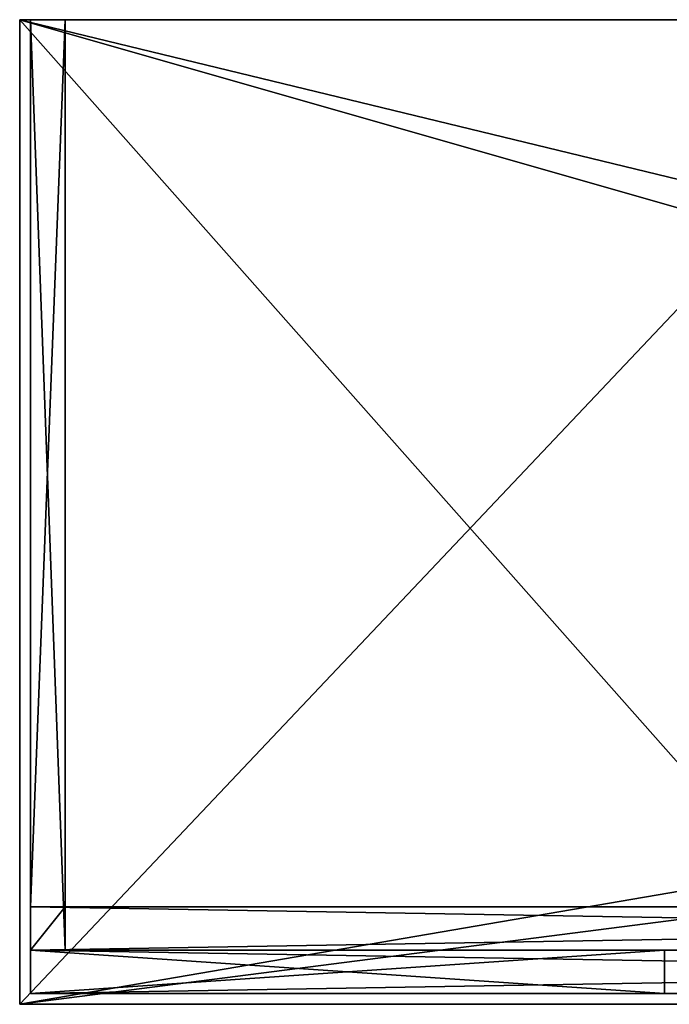
# Model space of a CAD drawing. Extents: x -214 to 981, y 1167 to 1622.
# Drawn here: x -214 to 86, y 1167 to 1622 of the extents above; entities that cross this region are included whole.
import ezdxf

# ---------------------------------------------------------------- set-up
doc = ezdxf.new("R2010")
doc.units = 0
doc.layers.get('0').update_dxf_attribs({"color": 13, "linetype": 'CONTINUOUS'})

# ---------------------------------------------------------------- blocks, each defined once
blk = doc.blocks.new('KICK_ASPIRE_1185_X_150')
at = {"color": 7}
for p, q in [((0, 20, 150), (0, 0, 150)), ((0, 20), (0, 20, 150)), ((1185, 20), (0, 20)), ((0, 20, 150), (1185, 20, 150)), ((0, 20), (0, 0)), ((1185, 0), (0, 0)), ((0, 0), (0, 0, 150)), ((0, 0, 150), (1185, 0, 150))]:
    blk.add_line(p, q, dxfattribs=at)
mesh = blk.add_polyface(dxfattribs=at)
corners = [(0, 20, 150), (1185, 20), (0, 20), (1185, 20, 150)]
mesh.append_faces([[corners[k] for k in face] for face in [(0, 1, 2), (1, 0, 3)]], dxfattribs={"vtx0": -1, "color": 7})
mesh = blk.add_polyface(dxfattribs=at)
corners = [(1185, 20), (0, 0), (0, 20), (1185, 0)]
mesh.append_faces([[corners[k] for k in face] for face in [(0, 1, 2), (1, 0, 3)]], dxfattribs={"vtx0": -1, "color": 7})
mesh = blk.add_polyface(dxfattribs=at)
corners = [(1185, 0, 150), (0, 20, 150), (0, 0, 150), (1185, 20, 150)]
mesh.append_faces([[corners[k] for k in face] for face in [(0, 1, 2), (1, 0, 3)]], dxfattribs={"vtx0": -1, "color": 7})
mesh = blk.add_polyface(dxfattribs=at)
corners = [(0, 20, 150), (0, 0), (0, 0, 150), (0, 20)]
mesh.append_faces([[corners[k] for k in face] for face in [(0, 1, 2), (1, 0, 3)]], dxfattribs={"vtx0": -1, "color": 7})
mesh = blk.add_polyface(dxfattribs=at)
corners = [(1185, 0, 150), (0, 0), (1185, 0), (0, 0, 150)]
mesh.append_faces([[corners[k] for k in face] for face in [(0, 1, 2), (1, 0, 3)]], dxfattribs={"vtx0": -1, "color": 7})
blk = doc.blocks.new('KICK_ASPIRE_1185_X150')
blk.add_blockref('KICK_ASPIRE_1185_X_150', (0, 0))
blk = doc.blocks.new('GABLE_ASPIRE_895X430')
at = {"color": 7}
for p, q in [((0, 0, 895), (0, 430, 895)), ((0, 430), (0, 20)), ((16, 430, 895), (0, 430, 895)), ((16, 430), (0, 430)), ((0, 430, 895), (0, 430)), ((16, 0, 895), (16, 430, 895)), ((16, 430, 895), (16, 430)), ((16, 430), (16, 20)), ((0, 0, 150), (0, 0, 895)), ((16, 0, 895), (0, 0, 895)), ((16, 0, 150), (16, 0, 895))]:
    blk.add_line(p, q, dxfattribs=at)
for p, q in [((0, 20, 150), (0, 0, 150)), ((16, 20, 150), (0, 20, 150)), ((0, 20, 150), (0, 20)), ((0, 20), (16, 20)), ((16, 20), (16, 20, 150)), ((16, 0, 150), (16, 20, 150)), ((0, 0, 150), (16, 0, 150))]:
    blk.add_line(p, q)
mesh = blk.add_polyface(dxfattribs=at)
corners = [(16, 0, 895), (0, 430, 895), (0, 0, 895), (16, 430, 895)]
mesh.append_faces([[corners[k] for k in face] for face in [(0, 1, 2), (1, 0, 3)]], dxfattribs={"vtx0": -1, "color": 7})
mesh = blk.add_polyface(dxfattribs=at)
corners = [(0, 430, 895), (0, 0, 150), (0, 0, 895), (0, 20, 150), (0, 20), (0, 430)]
mesh.append_faces([[corners[k] for k in face] for face in [(0, 1, 2), (4, 0, 5)]], dxfattribs={"vtx0": -1, "color": 7})
mesh.append_faces([[corners[k] for k in face] for face in [(1, 0, 3), (3, 0, 4)]], dxfattribs={"vtx0": -1, "vtx1": -1, "color": 7})
mesh = blk.add_polyface(dxfattribs=at)
corners = [(0, 430, 895), (16, 430), (0, 430), (16, 430, 895)]
mesh.append_faces([[corners[k] for k in face] for face in [(0, 1, 2), (1, 0, 3)]], dxfattribs={"vtx0": -1, "color": 7})
mesh = blk.add_polyface(dxfattribs=at)
corners = [(16, 430), (0, 20), (0, 430), (16, 20)]
mesh.append_faces([[corners[k] for k in face] for face in [(0, 1, 2), (1, 0, 3)]], dxfattribs={"vtx0": -1, "color": 7})
mesh = blk.add_polyface(dxfattribs=at)
corners = [(16, 430), (16, 20, 150), (16, 20), (16, 0, 895), (16, 0, 150), (16, 430, 895)]
mesh.append_faces([[corners[k] for k in face] for face in [(0, 1, 2), (1, 3, 4)]], dxfattribs={"vtx0": -1, "color": 7})
mesh.append_faces([[corners[k] for k in face] for face in [(3, 1, 5), (5, 1, 0)]], dxfattribs={"vtx0": -1, "vtx1": -1, "color": 7})
mesh = blk.add_polyface(dxfattribs=at)
corners = [(16, 20, 150), (0, 20), (16, 20), (0, 20, 150)]
mesh.append_faces([[corners[k] for k in face] for face in [(0, 1, 2), (1, 0, 3)]], dxfattribs={"vtx0": -1, "color": 7})
mesh = blk.add_polyface(dxfattribs=at)
corners = [(16, 20, 150), (0, 0, 150), (0, 20, 150), (16, 0, 150)]
mesh.append_faces([[corners[k] for k in face] for face in [(0, 1, 2), (1, 0, 3)]], dxfattribs={"vtx0": -1, "color": 7})
mesh = blk.add_polyface(dxfattribs=at)
corners = [(16, 0, 895), (0, 0, 150), (16, 0, 150), (0, 0, 895)]
mesh.append_faces([[corners[k] for k in face] for face in [(0, 1, 2), (1, 0, 3)]], dxfattribs={"vtx0": -1, "color": 7})
blk = doc.blocks.new('GABLE_ASPIRE_895X430_1')
blk.add_blockref('GABLE_ASPIRE_895X430', (0, 0))
blk = doc.blocks.new('SPLASHRAIL_1185X100')
at = {"color": 7}
for p, q in [((1185, 20), (0, 20)), ((0, 20), (0, 0)), ((0, 20), (0, 20, 100)), ((0, 20, 100), (0, 0, 100)), ((0, 20, 100), (1185, 20, 100)), ((1185, 0), (0, 0)), ((0, 0, 100), (1185, 0, 100)), ((0, 0), (0, 0, 100))]:
    blk.add_line(p, q, dxfattribs=at)
mesh = blk.add_polyface(dxfattribs=at)
corners = [(1185, 20), (0, 0), (0, 20), (1185, 0)]
mesh.append_faces([[corners[k] for k in face] for face in [(0, 1, 2), (1, 0, 3)]], dxfattribs={"vtx0": -1, "color": 7})
mesh = blk.add_polyface(dxfattribs=at)
corners = [(0, 20, 100), (0, 0), (0, 0, 100), (0, 20)]
mesh.append_faces([[corners[k] for k in face] for face in [(0, 1, 2), (1, 0, 3)]], dxfattribs={"vtx0": -1, "color": 7})
mesh = blk.add_polyface(dxfattribs=at)
corners = [(1185, 0, 100), (0, 20, 100), (0, 0, 100), (1185, 20, 100)]
mesh.append_faces([[corners[k] for k in face] for face in [(0, 1, 2), (1, 0, 3)]], dxfattribs={"vtx0": -1, "color": 7})
mesh = blk.add_polyface(dxfattribs=at)
corners = [(0, 20, 100), (1185, 20), (0, 20), (1185, 20, 100)]
mesh.append_faces([[corners[k] for k in face] for face in [(0, 1, 2), (1, 0, 3)]], dxfattribs={"vtx0": -1, "color": 7})
mesh = blk.add_polyface(dxfattribs=at)
corners = [(1185, 0, 100), (0, 0), (1185, 0), (0, 0, 100)]
mesh.append_faces([[corners[k] for k in face] for face in [(0, 1, 2), (1, 0, 3)]], dxfattribs={"vtx0": -1, "color": 7})
blk = doc.blocks.new('SPLASH_RAIL_1185X100')
blk.add_blockref('SPLASHRAIL_1185X100', (0, 0))
blk = doc.blocks.new('DRAWER_293X213')
at = {"color": 7}
for p, q in [((0, 20, 280), (0, 0, 280)), ((0, 20, 280), (293, 20, 280)), ((0, 20, 67), (0, 20, 280)), ((0, 20, 67), (0, 0, 67)), ((293, 20, 67), (0, 20, 67)), ((293, 20, 67), (293, 0, 67)), ((293, 20, 280), (293, 0, 280)), ((293, 20, 280), (293, 20, 67)), ((0, 0, 280), (293, 0, 280)), ((0, 0, 67), (0, 0, 280)), ((293, 0, 67), (0, 0, 67)), ((293, 0, 280), (293, 0, 67))]:
    blk.add_line(p, q, dxfattribs=at)
mesh = blk.add_polyface(dxfattribs=at)
corners = [(0, 20, 280), (0, 0, 67), (0, 0, 280), (0, 20, 67)]
mesh.append_faces([[corners[k] for k in face] for face in [(0, 1, 2), (1, 0, 3)]], dxfattribs={"vtx0": -1, "color": 7})
mesh = blk.add_polyface(dxfattribs=at)
corners = [(293, 0, 280), (0, 20, 280), (0, 0, 280), (293, 20, 280)]
mesh.append_faces([[corners[k] for k in face] for face in [(0, 1, 2), (1, 0, 3)]], dxfattribs={"vtx0": -1, "color": 7})
mesh = blk.add_polyface(dxfattribs=at)
corners = [(293, 20, 67), (0, 0, 67), (0, 20, 67), (293, 0, 67)]
mesh.append_faces([[corners[k] for k in face] for face in [(0, 1, 2), (1, 0, 3)]], dxfattribs={"vtx0": -1, "color": 7})
mesh = blk.add_polyface(dxfattribs=at)
corners = [(0, 20, 280), (293, 20, 67), (0, 20, 67), (293, 20, 280)]
mesh.append_faces([[corners[k] for k in face] for face in [(0, 1, 2), (1, 0, 3)]], dxfattribs={"vtx0": -1, "color": 7})
mesh = blk.add_polyface(dxfattribs=at)
corners = [(293, 20, 67), (293, 0, 280), (293, 0, 67), (293, 20, 280)]
mesh.append_faces([[corners[k] for k in face] for face in [(0, 1, 2), (1, 0, 3)]], dxfattribs={"vtx0": -1, "color": 7})
mesh = blk.add_polyface(dxfattribs=at)
corners = [(293, 0, 280), (0, 0, 67), (293, 0, 67), (0, 0, 280)]
mesh.append_faces([[corners[k] for k in face] for face in [(0, 1, 2), (1, 0, 3)]], dxfattribs={"vtx0": -1, "color": 7})
blk = doc.blocks.new('DRAWER_293X160')
at = {"color": 7}
for p, q in [((0, 20, 25), (0, 20, 185)), ((0, 20, 25), (0, 0, 25)), ((0, 20, 185), (0, 0, 185)), ((0, 20, 185), (293, 20, 185)), ((293, 20, 25), (0, 20, 25)), ((293, 20, 185), (293, 20, 25)), ((293, 20, 185), (293, 0, 185)), ((293, 20, 25), (293, 0, 25)), ((0, 0, 25), (0, 0, 185)), ((0, 0, 185), (293, 0, 185)), ((293, 0, 25), (0, 0, 25)), ((293, 0, 185), (293, 0, 25))]:
    blk.add_line(p, q, dxfattribs=at)
mesh = blk.add_polyface(dxfattribs=at)
corners = [(0, 20, 185), (0, 0, 25), (0, 0, 185), (0, 20, 25)]
mesh.append_faces([[corners[k] for k in face] for face in [(0, 1, 2), (1, 0, 3)]], dxfattribs={"vtx0": -1, "color": 7})
mesh = blk.add_polyface(dxfattribs=at)
corners = [(293, 0, 185), (0, 20, 185), (0, 0, 185), (293, 20, 185)]
mesh.append_faces([[corners[k] for k in face] for face in [(0, 1, 2), (1, 0, 3)]], dxfattribs={"vtx0": -1, "color": 7})
mesh = blk.add_polyface(dxfattribs=at)
corners = [(293, 20, 25), (0, 0, 25), (0, 20, 25), (293, 0, 25)]
mesh.append_faces([[corners[k] for k in face] for face in [(0, 1, 2), (1, 0, 3)]], dxfattribs={"vtx0": -1, "color": 7})
mesh = blk.add_polyface(dxfattribs=at)
corners = [(0, 20, 185), (293, 20, 25), (0, 20, 25), (293, 20, 185)]
mesh.append_faces([[corners[k] for k in face] for face in [(0, 1, 2), (1, 0, 3)]], dxfattribs={"vtx0": -1, "color": 7})
mesh = blk.add_polyface(dxfattribs=at)
corners = [(293, 20, 25), (293, 0, 185), (293, 0, 25), (293, 20, 185)]
mesh.append_faces([[corners[k] for k in face] for face in [(0, 1, 2), (1, 0, 3)]], dxfattribs={"vtx0": -1, "color": 7})
mesh = blk.add_polyface(dxfattribs=at)
corners = [(293, 0, 185), (0, 0, 25), (293, 0, 25), (0, 0, 185)]
mesh.append_faces([[corners[k] for k in face] for face in [(0, 1, 2), (1, 0, 3)]], dxfattribs={"vtx0": -1, "color": 7})
blk = doc.blocks.new('DRAWER_293X266')
at = {"color": 7}
for p, q in [((293, 20, 14), (0, 20, 14)), ((0, 20, 14), (0, 20, 280)), ((0, 20, 280), (293, 20, 280)), ((0, 20, 14), (0, 0, 14)), ((0, 20, 280), (0, 0, 280)), ((293, 20, 280), (293, 20, 14)), ((293, 20, 280), (293, 0, 280)), ((293, 20, 14), (293, 0, 14)), ((0, 0, 14), (0, 0, 280)), ((0, 0, 280), (293, 0, 280)), ((293, 0, 14), (0, 0, 14)), ((293, 0, 280), (293, 0, 14))]:
    blk.add_line(p, q, dxfattribs=at)
mesh = blk.add_polyface(dxfattribs=at)
corners = [(0, 20, 280), (293, 20, 14), (0, 20, 14), (293, 20, 280)]
mesh.append_faces([[corners[k] for k in face] for face in [(0, 1, 2), (1, 0, 3)]], dxfattribs={"vtx0": -1, "color": 7})
mesh = blk.add_polyface(dxfattribs=at)
corners = [(0, 20, 280), (0, 0, 14), (0, 0, 280), (0, 20, 14)]
mesh.append_faces([[corners[k] for k in face] for face in [(0, 1, 2), (1, 0, 3)]], dxfattribs={"vtx0": -1, "color": 7})
mesh = blk.add_polyface(dxfattribs=at)
corners = [(293, 0, 280), (0, 20, 280), (0, 0, 280), (293, 20, 280)]
mesh.append_faces([[corners[k] for k in face] for face in [(0, 1, 2), (1, 0, 3)]], dxfattribs={"vtx0": -1, "color": 7})
mesh = blk.add_polyface(dxfattribs=at)
corners = [(293, 20, 14), (0, 0, 14), (0, 20, 14), (293, 0, 14)]
mesh.append_faces([[corners[k] for k in face] for face in [(0, 1, 2), (1, 0, 3)]], dxfattribs={"vtx0": -1, "color": 7})
mesh = blk.add_polyface(dxfattribs=at)
corners = [(293, 20, 14), (293, 0, 280), (293, 0, 14), (293, 20, 280)]
mesh.append_faces([[corners[k] for k in face] for face in [(0, 1, 2), (1, 0, 3)]], dxfattribs={"vtx0": -1, "color": 7})
mesh = blk.add_polyface(dxfattribs=at)
corners = [(293, 0, 280), (0, 0, 14), (293, 0, 14), (0, 0, 280)]
mesh.append_faces([[corners[k] for k in face] for face in [(0, 1, 2), (1, 0, 3)]], dxfattribs={"vtx0": -1, "color": 7})
blk = doc.blocks.new('WAVE_1195_X_455')
for p, q in [((0, 455, 135), (0, 0, 135)), ((1195, 455, 117), (0, 455, 117)), ((0, 455, 117), (0, 0, 117)), ((0, 455, 135), (0, 455, 117)), ((1195, 455, 135), (0, 455, 135)), ((0, 0, 135), (0, 0, 117)), ((0, 0, 117), (1195, 0, 117)), ((0, 0, 135), (1195, 0, 135))]:
    blk.add_line(p, q)
mesh = blk.add_polyface()
corners = [(0, 455, 117), (350.16, 370, 117), (0, 0, 117), (1195, 455, 117), (844.84, 370, 117), (844.84, 45, 117), (350.16, 45, 117), (1195, 0, 117)]
mesh.append_faces([[corners[k] for k in face] for face in [(0, 1, 2), (1, 3, 4), (4, 3, 5), (2, 6, 7), (6, 2, 1), (7, 5, 3)]], dxfattribs={"vtx0": -1, "vtx1": -1})
mesh.append_faces([[corners[k] for k in face] for face in [(1, 0, 3), (7, 6, 5)]], dxfattribs={"vtx0": -1, "vtx2": -1})
mesh = blk.add_polyface()
corners = [(0, 455, 135), (0, 0, 117), (0, 0, 135), (0, 455, 117)]
mesh.append_faces([[corners[k] for k in face] for face in [(0, 1, 2), (1, 0, 3)]], dxfattribs={"vtx0": -1})
mesh = blk.add_polyface()
corners = [(0, 0, 135), (349.95, 60, 135), (0, 455, 135), (1195, 0, 135), (845, 60, 135), (845, 355, 135), (349.95, 355, 135), (1195, 455, 135)]
mesh.append_faces([[corners[k] for k in face] for face in [(0, 1, 2), (1, 3, 4), (4, 3, 5), (2, 6, 7), (6, 2, 1), (7, 5, 3)]], dxfattribs={"vtx0": -1, "vtx1": -1})
mesh.append_faces([[corners[k] for k in face] for face in [(1, 0, 3), (7, 6, 5)]], dxfattribs={"vtx0": -1, "vtx2": -1})
mesh = blk.add_polyface()
corners = [(0, 455, 135), (1195, 455, 117), (0, 455, 117), (1195, 455, 135)]
mesh.append_faces([[corners[k] for k in face] for face in [(0, 1, 2), (1, 0, 3)]], dxfattribs={"vtx0": -1})
mesh = blk.add_polyface()
corners = [(1195, 0, 135), (0, 0, 117), (1195, 0, 117), (0, 0, 135)]
mesh.append_faces([[corners[k] for k in face] for face in [(0, 1, 2), (1, 0, 3)]], dxfattribs={"vtx0": -1})
blk = doc.blocks.new('WAVE_1195_X_455_1')
blk.add_blockref('WAVE_1195_X_455', (-274.45, -103.65, -490.73))

msp = doc.modelspace()

# ---------------------------------------------------------------- block references
for name, p in [('WAVE_1195_X_455_1', (60.06, 1270.54, 1268.73)), ('GABLE_ASPIRE_895X430_1', (-209.39, 1191.89)), ('KICK_ASPIRE_1185_X150', (-209.39, 1191.89)), ('SPLASH_RAIL_1185X100', (-209.39, 1171.89, 795)), ('DRAWER_293X213', (-209.39, 1171.89, 351)), ('DRAWER_293X160', (-209.39, 1171.89, 608)), ('DRAWER_293X266', (-209.39, 1171.89, 136))]:
    msp.add_blockref(name, p)

doc.saveas('drawing.dxf')
